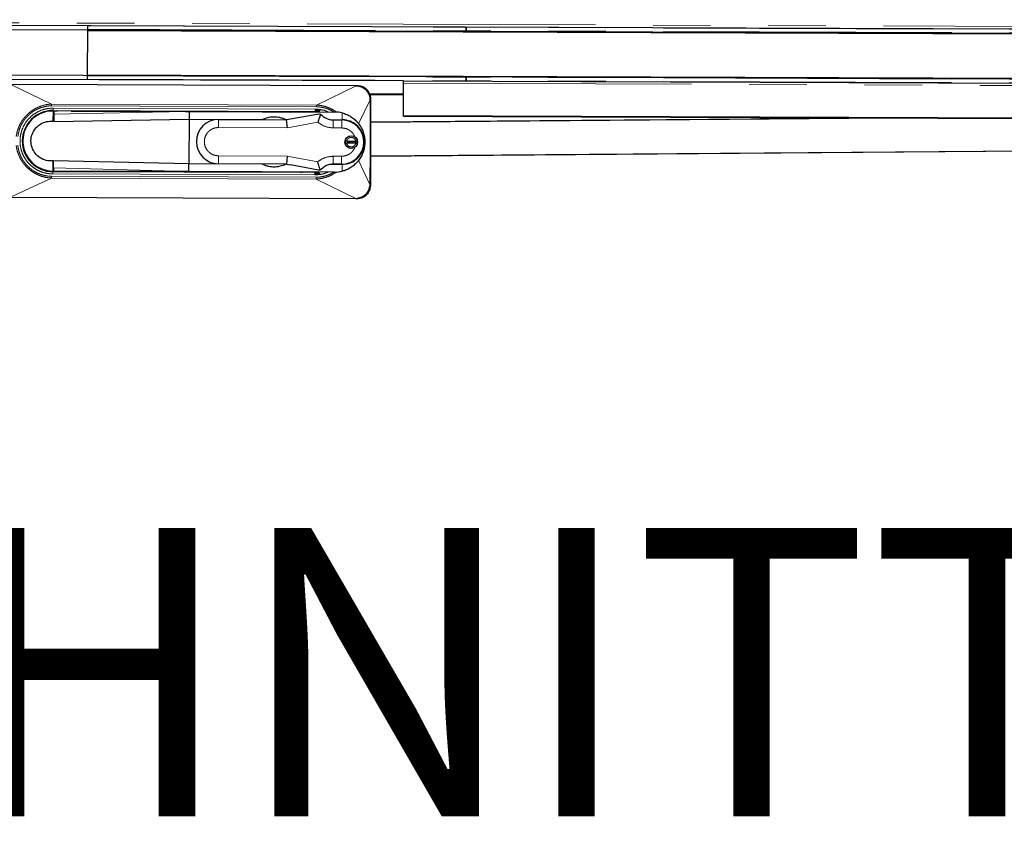
# Model space of a CAD drawing. Units: millimetres. Extents: x 627 to 8473, y 1183 to 6929.
# Drawn here: x 4900 to 5334, y 1183 to 1536 of the extents above; entities that cross this region are included whole.
import ezdxf

# ---------------------------------------------------------------- set-up
doc = ezdxf.new("R2010")
doc.units = ezdxf.units.MM
doc.header["$LTSCALE"] = 20
doc.linetypes.add('PHANTOM', pattern=[12.7, 6.35, -1.27, 1.27, -1.27, 1.27, -1.27])
doc.layers.add('O-TEKST', color=7, linetype='Continuous')
doc.styles.add('SLDTEXTSTYLE0', font='TXT', dxfattribs={"width": 0.75})

# ---------------------------------------------------------------- blocks, each defined once
blk = doc.blocks.new('SW_NOTE_0')
at = {"layer": 'O-TEKST', "color": 0, "insert": (321.47, 163.71), "char_height": 127, "attachment_point": 2, "style": 'SLDTEXTSTYLE0'}
blk.add_mtext('SCHNITT', dxfattribs=at)

msp = doc.modelspace()

# ---------------------------------------------------------------- linework, layer by layer
at = {"color": 7, "linetype": 'Continuous', "lineweight": 25}
for p, q in [((4518.75, 1532.86), (5425.75, 1529.57)), ((4518.76, 1534.86), (5425.75, 1531.57)), ((4929.83, 1533.37), (4929.74, 1509.37)), ((5096.64, 1532.26), (5096.64, 1531.26)), ((5096.75, 1532.26), (5096.75, 1531.26)), ((4929.82, 1531.17), (5425.75, 1529.37)), ((4518.68, 1512.86), (5425.67, 1509.57)), ((4929.75, 1511.57), (5425.67, 1509.77)), ((5069.17, 1508.86), (4875.17, 1509.57)), ((4896.13, 1507.46), (5048.3, 1506.91)), ((5048.3, 1506.91), (5048.3, 1506.71)), ((5048.3, 1506.91), (5048.71, 1506.91)), ((5048.3, 1506.71), (5048.77, 1506.66)), ((5069.11, 1493.66), (5069.17, 1508.86)), ((5069.17, 1508.86), (5425.67, 1507.57)), ((5096.64, 1510.26), (5096.64, 1509.26)), ((5096.75, 1510.26), (5096.75, 1509.26)), ((5054.31, 1502.91), (5069.15, 1502.91)), ((5054.5, 1500.5), (5054.45, 1500.95)), ((5054.69, 1500.88), (5054.69, 1500.5)), ((4914.96, 1495.49), (4912.67, 1495.5)), ((4914.67, 1495.89), (5030.17, 1495.47)), ((4914.97, 1495.42), (4914.96, 1495.49)), ((4914.97, 1495.25), (4914.96, 1494.21)), ((4922.64, 1495.61), (4916.67, 1495.64)), ((4922.64, 1495.61), (4974.67, 1495.42)), ((4939.33, 1495.55), (4939.2, 1495.8)), ((4973.01, 1495.39), (4974.67, 1495.42)), ((4974.67, 1495.39), (4973.01, 1495.39)), ((4974.67, 1495.42), (5038.92, 1495.19)), ((4995.14, 1495.6), (4995, 1495.35)), ((4998.47, 1495.34), (4998.63, 1495.59)), ((5031.82, 1494.31), (5019.36, 1492.07)), ((5024.1, 1495.25), (5023.93, 1495.5)), ((5024.42, 1495.49), (5024.63, 1495.24)), ((5030.17, 1496.47), (5030.17, 1495.47)), ((5032.58, 1494.25), (5033.17, 1493.87)), ((5069.11, 1493.36), (5069.11, 1493.66)), ((5069.11, 1493.66), (5425.61, 1492.37)), ((5069.11, 1493.36), (5425.61, 1492.07)), ((4914.95, 1491.08), (4974.65, 1491.99)), ((4974.65, 1491.99), (4974.58, 1472.36)), ((4974.65, 1491.99), (5006.97, 1491.87)), ((4987.65, 1491.88), (5017.65, 1491.77)), ((5017.34, 1491.84), (5018.01, 1491.83)), ((5019.36, 1492.07), (5017.65, 1491.77)), ((5017.96, 1488.27), (5017.65, 1491.77)), ((5037.26, 1491.76), (5042.15, 1491.74)), ((5038.22, 1491.69), (5041.95, 1491.68)), ((5054.65, 1490.84), (5278.11, 1492.6)), ((5054.65, 1490.79), (5283.06, 1492.59)), ((5043.47, 1482.42), (5043.43, 1482.42)), ((5044.13, 1482.42), (5048.11, 1482.41)), ((5048.11, 1481.41), (5044.13, 1481.42)), ((5045.54, 1482.42), (5045.54, 1481.42)), ((5048.81, 1482.41), (5048.77, 1482.41)), ((5017.91, 1475.77), (5017.58, 1472.27)), ((5054.6, 1475.85), (5423.8, 1478.75)), ((5054.6, 1475.79), (5423.81, 1478.7)), ((4974.58, 1472.36), (4914.89, 1473.7)), ((5006.9, 1472.24), (4974.58, 1472.36)), ((5017.58, 1472.27), (4987.58, 1472.38)), ((5017.94, 1472.2), (5017.27, 1472.2)), ((5017.58, 1472.27), (5019.29, 1471.95)), ((5031.73, 1469.62), (5019.29, 1471.95)), ((5042.08, 1472.11), (5037.19, 1472.13)), ((5041.88, 1472.18), (5038.14, 1472.19)), ((5042.08, 1472.11), (5042.73, 1472.22)), ((5030.07, 1468.47), (4914.57, 1468.89)), ((4914.89, 1469.37), (4914.87, 1469.15)), ((4914.87, 1469.14), (4922.54, 1469.11)), ((4914.88, 1470.58), (4914.88, 1469.53)), ((4974.57, 1468.92), (4922.54, 1469.11)), ((4939.24, 1469.05), (4939.1, 1468.8)), ((4972.91, 1468.97), (4974.57, 1468.96)), ((5038.82, 1468.69), (4974.57, 1468.92)), ((4994.9, 1468.85), (4995.04, 1468.6)), ((4998.53, 1468.59), (4998.37, 1468.84)), ((5023.83, 1468.5), (5024.01, 1468.75)), ((5030.07, 1468.47), (5030.07, 1467.47)), ((5032.49, 1469.68), (5033.08, 1470.06)), ((5054.36, 1463.27), (5054.31, 1462.82)), ((5054.55, 1463.27), (5054.55, 1462.88)), ((5048.12, 1456.91), (4895.95, 1457.46)), ((5048.53, 1456.91), (5048.12, 1456.91))]:
    msp.add_line(p, q, dxfattribs=at)
at = {"color": 1, "linetype": 'PHANTOM', "lineweight": 18}
for p, q in [((4518.76, 1535.86), (5425.76, 1532.57)), ((4929.83, 1533.22), (5425.75, 1531.42)), ((4929.83, 1533.12), (5425.75, 1531.32)), ((4929.82, 1531.62), (5425.75, 1529.82)), ((5096.64, 1532.01), (5096.75, 1532.01)), ((5096.64, 1531.52), (5096.75, 1531.52)), ((4929.75, 1511.12), (5425.67, 1509.32)), ((4896.13, 1507.26), (4914.04, 1498.69)), ((4896.13, 1507.26), (5048.3, 1506.71)), ((4929.74, 1509.62), (5425.67, 1507.82)), ((4929.74, 1509.52), (5425.67, 1507.72)), ((5048.3, 1506.71), (5030.79, 1498.27)), ((5069.17, 1507.86), (5425.66, 1506.57)), ((5096.64, 1510.01), (5096.75, 1510.01)), ((5096.64, 1509.52), (5096.75, 1509.52)), ((5069.15, 1503.21), (5054.18, 1503.21)), ((4914.04, 1498.69), (5030.79, 1498.27)), ((4914.04, 1497.89), (5030.79, 1497.47)), ((5054.5, 1500.5), (5049.32, 1490.03)), ((4914.67, 1495.4), (4914.65, 1491.12)), ((4914.67, 1496.89), (5030.17, 1496.47)), ((4914.67, 1496.89), (4914.67, 1495.89)), ((4914.97, 1495.42), (4914.67, 1495.4)), ((4914.96, 1494.21), (4973.01, 1495.39)), ((4914.97, 1495.42), (4914.97, 1495.25)), ((4997.46, 1495.59), (4997.33, 1495.34)), ((4999.89, 1495.58), (4999.71, 1495.33)), ((5024.94, 1495.49), (5025.2, 1495.24)), ((5042.15, 1491.74), (5042.16, 1494.77)), ((4987.64, 1488.38), (4987.65, 1491.88)), ((5031.45, 1490.69), (5017.96, 1488.27)), ((5038.22, 1491.69), (5038.2, 1488.19)), ((5041.95, 1491.68), (5041.94, 1488.18)), ((5017.96, 1488.27), (4987.64, 1488.38)), ((5041.94, 1488.18), (5038.2, 1488.19)), ((4987.6, 1475.88), (4987.58, 1472.38)), ((4987.6, 1475.88), (5017.91, 1475.77)), ((5031.38, 1473.25), (5017.91, 1475.77)), ((5038.14, 1472.19), (5038.16, 1475.69)), ((5038.16, 1475.69), (5041.9, 1475.68)), ((5041.88, 1472.18), (5041.9, 1475.68)), ((5042.07, 1469.08), (5042.08, 1472.11)), ((5054.36, 1463.27), (5049.26, 1473.78)), ((4914.89, 1469.36), (4914.57, 1469.38)), ((4914.57, 1467.89), (4914.57, 1468.89)), ((5030.07, 1467.47), (4914.57, 1467.89)), ((4974.57, 1468.92), (4914.88, 1470.58)), ((4914.88, 1469.53), (4914.89, 1469.36)), ((4997.23, 1468.84), (4997.36, 1468.59)), ((4999.62, 1468.83), (4999.79, 1468.58)), ((5025.1, 1468.74), (5024.85, 1468.49)), ((4913.93, 1466.1), (4895.95, 1457.66)), ((5030.68, 1466.47), (4913.93, 1466.9)), ((5030.68, 1465.67), (4913.93, 1466.1)), ((5048.12, 1457.11), (5030.68, 1465.67)), ((5048.12, 1457.11), (4895.95, 1457.66)), ((5048.12, 1457.11), (5048.59, 1457.16)), ((5048.12, 1456.91), (5048.12, 1457.11))]:
    msp.add_line(p, q, dxfattribs=at)
at = {"color": 1, "linetype": 'PHANTOM', "lineweight": 18, "flags": 128}
for points in [[(5030.13, 1495.22), (5030.66, 1495.8), (5031, 1496.37)], [(4914.57, 1469.38), (4914.57, 1469.64), (4914.57, 1469.97), (4914.58, 1470.4), (4914.58, 1470.9), (4914.58, 1471.49), (4914.58, 1472.15), (4914.58, 1472.87), (4914.59, 1473.67)], [(5030.91, 1467.55), (5030.56, 1468.14), (5030.03, 1468.73)]]:
    msp.add_lwpolyline(points, dxfattribs=at)
at = {"color": 7, "linetype": 'Continuous', "lineweight": 25, "flags": 128}
for points in [[(5030.67, 1495.18), (5031.22, 1495.92), (5031.43, 1496.33)], [(5031.85, 1496.3), (5031.45, 1495.54), (5031.23, 1495.22)], [(5044.49, 1481.42), (5044.42, 1481.92), (5044.49, 1482.42)], [(5047.74, 1482.41), (5047.82, 1481.91), (5047.74, 1481.41)], [(5024.53, 1468.74), (5024.36, 1468.55), (5024.32, 1468.49)], [(5031.33, 1467.6), (5030.77, 1468.53), (5030.58, 1468.76)], [(5031.13, 1468.72), (5031.66, 1467.84), (5031.75, 1467.62)]]:
    msp.add_lwpolyline(points, dxfattribs=at)
at = {"color": 7, "linetype": 'Continuous', "lineweight": 25}
msp.add_circle((5046.12, 1481.92), 2.8, dxfattribs=at)
for centre, radius, start, end in [((4914.62, 1482.39), 13.5, 89.7919, 269.7919), ((4914.62, 1482.39), 13.25, 98.4735, 269.7919), ((5038.24, 1498.69), 7, 223.5665, 252.6125), ((5038.87, 1481.94), 13.25, 75.5916, 89.7919), ((4987.62, 1482.13), 9.75, 89.7919, 269.7919), ((5038.24, 1498.69), 7, 252.6125, 269.7919), ((5041.92, 1481.93), 9.75, 269.7919, 89.7919), ((5046.12, 1481.92), 2.73, 169.2557, 190.3281), ((5046.11, 1481.92), 1.25, 156.2137, 203.3701), ((5046.11, 1481.92), 1.25, 336.2137, 23.3701), ((5046.12, 1481.92), 2.73, 349.2557, 10.3281), ((5038.12, 1465.19), 7, 106.9712, 136.0173), ((5038.12, 1465.19), 7, 89.7919, 106.9712), ((5038.87, 1481.94), 13.25, 269.7919, 283.9922)]:
    msp.add_arc(centre, radius, start, end, dxfattribs=at)
at = {"color": 1, "linetype": 'PHANTOM', "lineweight": 18}
for start, end in [(10.4686, 169.1152), (190.4686, 349.1152)]:
    msp.add_arc((5046.12, 1481.92), 2.7, start, end, dxfattribs=at)
at = {"color": 7, "linetype": 'Continuous', "lineweight": 25}
for start_param, end_param in [(0.715574, 0.718801), (5.564384, 5.567612)]:
    msp.add_ellipse((4808.19, 1482.78), major_axis=(141.41, -0.51), ratio=0.093696, start_param=start_param, end_param=end_param, dxfattribs=at)
for points, knots in [([(5048.71, 1506.91), (5049.1, 1506.88), (5049.95, 1506.83), (5051.15, 1506.43), (5052.27, 1505.77), (5053.21, 1504.92), (5053.97, 1503.84), (5054.56, 1502.48), (5054.64, 1501.46), (5054.69, 1500.88)], [0, 0, 0, 0, 0.123624, 0.271568, 0.400017, 0.533889, 0.674586, 0.817987, 1, 1, 1, 1]), ([(5048.71, 1506.91), (5048.72, 1506.89), (5048.74, 1506.87), (5048.76, 1506.73), (5048.77, 1506.66)], [0, 0, 0, 0, 0.505633, 1, 1, 1, 1]), ([(5054.69, 1500.88), (5054.68, 1500.9), (5054.65, 1500.92), (5054.52, 1500.94), (5054.45, 1500.95)], [0, 0, 0, 0, 0.5059397, 1, 1, 1, 1]), ([(5054.69, 1500.5), (5054.68, 1500.29), (5054.68, 1498.5), (5054.66, 1492.47), (5054.62, 1482.14), (5054.58, 1472.13), (5054.56, 1465.97), (5054.55, 1464.09), (5054.55, 1463.49), (5054.55, 1463.27)], [0, 0, 0, 0, 0.01742, 0.143958, 0.485988, 0.849129, 0.951098, 0.982182, 1, 1, 1, 1]), ([(4916.67, 1495.64), (4916.64, 1495.63), (4916.6, 1495.63), (4916.26, 1495.58), (4915.76, 1495.53), (4915.28, 1495.5), (4915.01, 1495.49), (4914.96, 1495.49)], [0, 0, 0, 0, 0.235206, 0.470353, 0.707049, 0.944943, 1, 1, 1, 1]), ([(4974.67, 1495.38), (4974.67, 1495.38), (4974.67, 1495.36), (4974.66, 1495.22), (4974.68, 1494.96), (4974.66, 1494.58), (4974.67, 1494.1), (4974.66, 1493.49), (4974.66, 1492.79), (4974.66, 1492.24), (4974.65, 1491.99)], [0, 0, 0, 0, 0.032259, 0.166859, 0.301683, 0.437233, 0.577522, 0.713751, 0.868369, 1, 1, 1, 1]), ([(5006.97, 1491.87), (5007.76, 1492.23), (5009.19, 1492.86), (5011.06, 1493.12), (5012.77, 1493.15), (5014.27, 1492.98), (5015.98, 1492.49), (5016.88, 1492.05), (5017.34, 1491.84)], [0, 0, 0, 0, 0.254119, 0.456746, 0.499857, 0.7031689, 0.851408, 1, 1, 1, 1]), ([(5030.17, 1496.47), (5031.05, 1496.42), (5032.86, 1496.3), (5034.83, 1495.81), (5035.8, 1495.28), (5035.95, 1495.2)], [0, 0, 0, 0, 0.444406, 0.915431, 1, 1, 1, 1]), ([(5032.58, 1494.25), (5032.52, 1494.08), (5032.39, 1493.73), (5032.08, 1492.85), (5031.87, 1492.17), (5031.76, 1491.81), (5031.76, 1491.8), (5031.76, 1491.79), (5031.74, 1491.73), (5031.69, 1491.55), (5031.58, 1491.19), (5031.5, 1490.87), (5031.45, 1490.69)], [0, 0, 0, 0, 0.248007, 0.496644, 0.747586, 0.747978, 0.748639, 0.750769, 0.758257, 0.786148, 0.877344, 1, 1, 1, 1]), ([(5031.82, 1494.31), (5031.82, 1494.31), (5032.07, 1494.36), (5032.33, 1494.3), (5032.58, 1494.25)], [0, 0, 0, 0, 0.008538, 1, 1, 1, 1]), ([(5042.16, 1494.77), (5042.83, 1494.58), (5044.02, 1494.22), (5045.89, 1493.23), (5047.52, 1492.05), (5049.01, 1490.55), (5050.26, 1488.81), (5051.24, 1486.85), (5051.87, 1484.79), (5052.16, 1482.64), (5052.1, 1480.52), (5051.7, 1478.44), (5051, 1476.48), (5050, 1474.66), (5048.74, 1473.03), (5047.25, 1471.62), (5045.59, 1470.47), (5043.78, 1469.58), (5042.65, 1469.25), (5042.07, 1469.08)], [0, 0, 0, 0, 0.071498, 0.128964, 0.188056, 0.246245, 0.306134, 0.363958, 0.423571, 0.479562, 0.537229, 0.592396, 0.649147, 0.704682, 0.761752, 0.818727, 0.877254, 0.937521, 1, 1, 1, 1]), ([(4914.59, 1473.67), (4913.6, 1473.66), (4911.63, 1473.65), (4908.87, 1474.89), (4906.67, 1476.9), (4905.27, 1479.53), (4904.79, 1482.46), (4905.3, 1485.39), (4906.76, 1488.01), (4909, 1489.98), (4911.75, 1491.16), (4913.69, 1491.13), (4914.65, 1491.12)], [0, 0, 0, 0, 0.1005808, 0.2011615, 0.3017423, 0.4023231, 0.5, 0.6005808, 0.7011615, 0.8017423, 0.9023231, 1, 1, 1, 1]), ([(5043.07, 1472.28), (5043.84, 1472.36), (5045.7, 1472.56), (5048.34, 1474.12), (5050.58, 1476.59), (5051.87, 1479.7), (5052.06, 1483.05), (5051.13, 1486.28), (5049.18, 1489.02), (5046.44, 1490.95), (5043.94, 1491.68), (5042.5, 1491.73), (5042.15, 1491.74)], [0, 0, 0, 0, 0.0773, 0.18829, 0.29928, 0.41027, 0.521259, 0.632249, 0.743239, 0.854229, 0.965218, 1, 1, 1, 1]), ([(5043.46, 1481.42), (5043.48, 1481.42), (5043.5, 1481.42), (5043.63, 1481.42), (5043.81, 1481.42), (5043.98, 1481.42), (5044.09, 1481.42), (5044.13, 1481.42)], [0, 0, 0, 0, 0.221781, 0.443498, 0.667002, 0.894664, 1, 1, 1, 1]), ([(5044.13, 1482.42), (5044.05, 1482.42), (5043.9, 1482.42), (5043.7, 1482.42), (5043.55, 1482.42), (5043.48, 1482.42), (5043.47, 1482.42), (5043.47, 1482.42)], [0, 0, 0, 0, 0.234478, 0.469132, 0.699329, 0.924504, 1, 1, 1, 1]), ([(5046.41, 1482.41), (5046.41, 1482.34), (5046.42, 1482.01), (5046.42, 1481.67), (5046.41, 1481.41)], [0, 0, 0, 0, 0.220431, 1, 1, 1, 1]), ([(5048.77, 1482.41), (5048.76, 1482.41), (5048.73, 1482.41), (5048.6, 1482.41), (5048.43, 1482.41), (5048.25, 1482.41), (5048.14, 1482.41), (5048.11, 1482.41)], [0, 0, 0, 0, 0.221781, 0.443498, 0.667002, 0.894664, 1, 1, 1, 1]), ([(5048.11, 1481.41), (5048.18, 1481.41), (5048.33, 1481.41), (5048.54, 1481.41), (5048.69, 1481.41), (5048.75, 1481.41), (5048.77, 1481.41), (5048.77, 1481.41)], [0, 0, 0, 0, 0.234478, 0.469132, 0.699329, 0.924504, 1, 1, 1, 1]), ([(4974.57, 1468.97), (4974.58, 1468.97), (4974.58, 1468.99), (4974.57, 1469.13), (4974.58, 1469.4), (4974.57, 1469.76), (4974.58, 1470.16), (4974.58, 1470.61), (4974.58, 1471.11), (4974.59, 1471.7), (4974.58, 1472.13), (4974.58, 1472.36)], [0, 0, 0, 0, 0.0338789, 0.170678, 0.3075714, 0.4443649, 0.557588, 0.6562587, 0.7745822, 0.8826916, 1, 1, 1, 1]), ([(5017.27, 1472.2), (5016.47, 1471.85), (5015.05, 1471.22), (5013.17, 1470.96), (5011.47, 1470.92), (5009.98, 1471.09), (5008.27, 1471.58), (5007.36, 1472.02), (5006.9, 1472.24)], [0, 0, 0, 0, 0.25412, 0.456748, 0.49986, 0.703173, 0.849499, 1, 1, 1, 1]), ([(5032.49, 1469.68), (5032.43, 1469.85), (5032.3, 1470.2), (5032, 1471.08), (5031.79, 1471.79), (5031.63, 1472.34), (5031.52, 1472.71), (5031.43, 1473.07), (5031.38, 1473.25)], [0, 0, 0, 0, 0.248015, 0.496661, 0.747612, 0.763084, 0.878892, 1, 1, 1, 1]), ([(5035.85, 1468.7), (5035.71, 1468.62), (5034.73, 1468.11), (5032.76, 1467.63), (5030.95, 1467.53), (5030.07, 1467.47)], [0, 0, 0, 0, 0.084569, 0.555594, 1, 1, 1, 1]), ([(5032.49, 1469.68), (5032.24, 1469.63), (5031.98, 1469.58), (5031.73, 1469.62), (5031.73, 1469.62)], [0, 0, 0, 0, 0.9914623, 1, 1, 1, 1]), ([(5054.55, 1462.88), (5054.51, 1462.41), (5054.44, 1461.41), (5053.8, 1459.82), (5052.53, 1458.24), (5050.63, 1457.1), (5049.18, 1456.97), (5048.53, 1456.91)], [0, 0, 0, 0, 0.1510856, 0.3193672, 0.5386463, 0.7911844, 1, 1, 1, 1]), ([(5054.55, 1462.88), (5054.54, 1462.87), (5054.52, 1462.85), (5054.38, 1462.83), (5054.31, 1462.82)], [0, 0, 0, 0, 0.505948, 1, 1, 1, 1])]:
    msp.add_open_spline(points, degree=3, knots=knots, dxfattribs=at)
at = {"color": 1, "linetype": 'PHANTOM', "lineweight": 18}
for points, knots in [([(5048.77, 1506.66), (5049.49, 1506.51), (5050.93, 1506.23), (5052.72, 1504.91), (5054.03, 1503.11), (5054.31, 1501.67), (5054.45, 1500.95)], [0, 0, 0, 0, 0.251641, 0.499694, 0.748295, 1, 1, 1, 1]), ([(4898.44, 1484.45), (4898.46, 1484.57), (4898.5, 1484.86), (4898.59, 1485.39), (4898.72, 1485.99), (4898.89, 1486.63), (4899.06, 1487.24), (4899.27, 1487.84), (4899.49, 1488.43), (4899.77, 1489.08), (4900.12, 1489.8), (4900.55, 1490.58), (4901.03, 1491.35), (4901.56, 1492.1), (4902.13, 1492.82), (4902.73, 1493.5), (4903.52, 1494.3), (4904.51, 1495.17), (4905.72, 1496.03), (4906.93, 1496.76), (4908.78, 1497.65), (4911.15, 1498.44), (4913.17, 1498.62), (4914.04, 1498.69)], [0, 0, 0, 0, 0.0158947, 0.038724, 0.0701631, 0.0971227, 0.1247901, 0.1526408, 0.1802336, 0.207175, 0.2452865, 0.2843321, 0.3240232, 0.3640615, 0.4041703, 0.4441177, 0.483695, 0.5509659, 0.6158171, 0.6775747, 0.7356898, 0.8848152, 1, 1, 1, 1]), ([(4899.19, 1484.38), (4899.21, 1484.62), (4899.27, 1485.13), (4899.46, 1486.12), (4899.78, 1487.34), (4900.22, 1488.55), (4900.67, 1489.51), (4901.06, 1490.24), (4901.56, 1491.06), (4902.17, 1491.94), (4902.94, 1492.87), (4903.88, 1493.84), (4905.07, 1494.86), (4906.6, 1495.9), (4908.73, 1496.97), (4910.84, 1497.59), (4912.75, 1497.86), (4913.61, 1497.88), (4914.04, 1497.89)], [0, 0, 0, 0, 0.033856, 0.069392, 0.137758, 0.206292, 0.244262, 0.282091, 0.319891, 0.374751, 0.429333, 0.483978, 0.558706, 0.643076, 0.737021, 0.882235, 0.941369, 1, 1, 1, 1]), ([(5030.79, 1498.27), (5031.29, 1498.23), (5032.38, 1498.15), (5034.13, 1497.8), (5036.09, 1497.17), (5038.01, 1496.28), (5039.15, 1495.46), (5039.67, 1495.09)], [0, 0, 0, 0, 0.155913, 0.342255, 0.558382, 0.801498, 1, 1, 1, 1]), ([(5030.79, 1497.47), (5031.25, 1497.46), (5032.24, 1497.42), (5033.77, 1497.17), (5035.36, 1496.73), (5036.98, 1496.09), (5037.99, 1495.5), (5038.51, 1495.19)], [0, 0, 0, 0, 0.169739, 0.362144, 0.56952, 0.777995, 1, 1, 1, 1]), ([(5054.5, 1500.5), (5054.5, 1500.32), (5054.49, 1498.61), (5054.47, 1492.58), (5054.44, 1483.55), (5054.41, 1474.42), (5054.39, 1468.6), (5054.37, 1465.41), (5054.37, 1463.82), (5054.36, 1463.27)], [0, 0, 0, 0, 0.014658, 0.137642, 0.485989, 0.742625, 0.872444, 0.955184, 1, 1, 1, 1]), ([(4914.57, 1467.89), (4913.68, 1467.94), (4911.86, 1468.05), (4909.16, 1468.86), (4906.57, 1470.21), (4904.26, 1472.1), (4902.38, 1474.43), (4901.04, 1477.03), (4900.28, 1479.74), (4900.04, 1482.45), (4900.3, 1485.15), (4901.08, 1487.85), (4902.44, 1490.44), (4904.33, 1492.76), (4906.66, 1494.63), (4909.26, 1495.96), (4911.96, 1496.76), (4913.79, 1496.85), (4914.67, 1496.89)], [0, 0, 0, 0, 0.058258, 0.120006, 0.18432, 0.25, 0.31568, 0.379994, 0.441742, 0.5, 0.558258, 0.620006, 0.68432, 0.75, 0.81568, 0.879994, 0.941742, 1, 1, 1, 1]), ([(5023.36, 1495.5), (5023.39, 1495.41), (5023.43, 1495.33), (5023.49, 1495.25), (5023.49, 1495.25)], [0, 0, 0, 0, 0.936666, 1, 1, 1, 1]), ([(5031.84, 1495.22), (5031.84, 1495.22), (5032.06, 1495.49), (5032.27, 1495.84), (5032.34, 1496.22), (5032.35, 1496.27)], [0, 0, 0, 0, 0.015364, 0.877445, 1, 1, 1, 1]), ([(4987.64, 1488.38), (4986.85, 1488.3), (4985.64, 1488.17), (4984.19, 1487.4), (4983.18, 1486.6), (4982.37, 1485.6), (4981.61, 1484.15), (4981.22, 1482.15), (4981.59, 1480.15), (4982.34, 1478.7), (4983.15, 1477.69), (4984.15, 1476.88), (4985.6, 1476.1), (4986.81, 1475.96), (4987.6, 1475.88)], [0, 0, 0, 0, 0.119728, 0.18418, 0.25, 0.31582, 0.380272, 0.5, 0.619728, 0.68418, 0.75, 0.81582, 0.880272, 1, 1, 1, 1]), ([(5047.75, 1484.12), (5047.75, 1484.15), (5047.67, 1484.59), (5047.16, 1485.35), (5046.39, 1486.37), (5045.39, 1487.18), (5043.94, 1487.96), (5042.73, 1488.09), (5041.94, 1488.18)], [0, 0, 0, 0, 0.012238, 0.179653, 0.350621, 0.521588, 0.689003, 1, 1, 1, 1]), ([(4913.93, 1466.1), (4913.32, 1466.14), (4911.96, 1466.25), (4909.85, 1466.77), (4907.56, 1467.66), (4905.39, 1468.92), (4903.62, 1470.35), (4902.47, 1471.56), (4901.74, 1472.45), (4901.23, 1473.15), (4900.75, 1473.87), (4899.81, 1475.49), (4899.02, 1477.44), (4898.57, 1479.45), (4898.46, 1480.2), (4898.43, 1480.46)], [0, 0, 0, 0, 0.080126, 0.178101, 0.283257, 0.400347, 0.504944, 0.5802, 0.618079, 0.655884, 0.693407, 0.730413, 0.901287, 0.966019, 1, 1, 1, 1]), ([(4913.93, 1466.9), (4913.34, 1466.92), (4912.05, 1466.97), (4910.22, 1467.37), (4908.47, 1467.97), (4906.9, 1468.73), (4905.3, 1469.74), (4903.8, 1470.98), (4902.55, 1472.34), (4901.61, 1473.63), (4900.94, 1474.74), (4900.45, 1475.74), (4900.08, 1476.61), (4899.77, 1477.49), (4899.54, 1478.34), (4899.37, 1479.12), (4899.24, 1479.82), (4899.2, 1480.29), (4899.17, 1480.52)], [0, 0, 0, 0, 0.0799907, 0.1760545, 0.2543693, 0.3333047, 0.4130034, 0.5129216, 0.597335, 0.664196, 0.7308095, 0.7738463, 0.8166394, 0.8593552, 0.9021611, 0.9358617, 0.968445, 1, 1, 1, 1]), ([(5044.13, 1482.42), (5044.2, 1482.63), (5044.36, 1483.06), (5044.84, 1483.57), (5045.45, 1483.9), (5046.13, 1484), (5046.8, 1483.89), (5047.41, 1483.56), (5047.89, 1483.05), (5048.04, 1482.62), (5048.11, 1482.41)], [0, 0, 0, 0, 0.12151, 0.25, 0.37849, 0.5, 0.62151, 0.75, 0.87849, 1, 1, 1, 1]), ([(5048.11, 1481.41), (5048.03, 1481.2), (5047.88, 1480.77), (5047.4, 1480.26), (5046.78, 1479.93), (5046.11, 1479.83), (5045.44, 1479.94), (5044.83, 1480.27), (5044.35, 1480.78), (5044.2, 1481.21), (5044.13, 1481.42)], [0, 0, 0, 0, 0.12151, 0.25, 0.37849, 0.5, 0.62151, 0.75, 0.87849, 1, 1, 1, 1]), ([(5041.9, 1475.68), (5042.68, 1475.76), (5043.89, 1475.88), (5045.35, 1476.66), (5046.36, 1477.46), (5047.13, 1478.47), (5047.65, 1479.21), (5047.73, 1479.64), (5047.73, 1479.66)], [0, 0, 0, 0, 0.3128149, 0.4812086, 0.6531759, 0.8251432, 0.993537, 1, 1, 1, 1]), ([(5023.4, 1468.75), (5023.39, 1468.74), (5023.33, 1468.67), (5023.3, 1468.58), (5023.26, 1468.5)], [0, 0, 0, 0, 0.063334, 1, 1, 1, 1]), ([(5039.57, 1468.78), (5039.06, 1468.42), (5037.92, 1467.61), (5036, 1466.74), (5034.03, 1466.12), (5032.27, 1465.78), (5031.17, 1465.7), (5030.68, 1465.67)], [0, 0, 0, 0, 0.194829, 0.439166, 0.656337, 0.8435, 1, 1, 1, 1]), ([(5038.41, 1468.69), (5038.37, 1468.67), (5037.78, 1468.25), (5036.62, 1467.71), (5034.96, 1467.08), (5033.46, 1466.72), (5032.03, 1466.5), (5031.13, 1466.48), (5030.68, 1466.47)], [0, 0, 0, 0, 0.016213, 0.266718, 0.467553, 0.667965, 0.834605, 1, 1, 1, 1]), ([(5032.24, 1467.67), (5032.23, 1467.71), (5032.17, 1468.09), (5031.96, 1468.45), (5031.75, 1468.71), (5031.74, 1468.72)], [0, 0, 0, 0, 0.1225554, 0.9846363, 1, 1, 1, 1]), ([(5054.31, 1462.82), (5054.16, 1462.1), (5053.87, 1460.66), (5052.55, 1458.88), (5050.75, 1457.57), (5049.32, 1457.3), (5048.59, 1457.16)], [0, 0, 0, 0, 0.251762, 0.500345, 0.748374, 1, 1, 1, 1]), ([(5048.53, 1456.91), (5048.54, 1456.92), (5048.56, 1456.94), (5048.58, 1457.08), (5048.59, 1457.16)], [0, 0, 0, 0, 0.5, 1, 1, 1, 1])]:
    msp.add_open_spline(points, degree=3, knots=knots, dxfattribs=at)
for points in [[(4914.04, 1498.69), (4914.04, 1498.64), (4914.04, 1498.54), (4914.04, 1498.35), (4914.04, 1498.13), (4914.04, 1497.97), (4914.04, 1497.89)], [(5030.79, 1498.27), (5030.79, 1498.22), (5030.79, 1498.12), (5030.79, 1497.92), (5030.79, 1497.7), (5030.79, 1497.55), (5030.79, 1497.47)], [(5038.2, 1488.19), (5036.97, 1488.31), (5034.49, 1488.55), (5032.46, 1489.97), (5031.45, 1490.69)], [(5048.07, 1481.41), (5048.12, 1481.57), (5048.22, 1481.91), (5048.12, 1482.24), (5048.07, 1482.41)], [(5031.38, 1473.25), (5032.4, 1473.96), (5034.45, 1475.37), (5036.92, 1475.59), (5038.16, 1475.69)], [(4913.93, 1466.9), (4913.93, 1466.82), (4913.93, 1466.66), (4913.93, 1466.44), (4913.93, 1466.25), (4913.93, 1466.15), (4913.93, 1466.1)], [(5030.68, 1465.67), (5030.68, 1465.72), (5030.68, 1465.82), (5030.68, 1466.02), (5030.68, 1466.24), (5030.68, 1466.39), (5030.68, 1466.47)]]:
    msp.add_open_spline(points, degree=3, dxfattribs=at)
at = {"color": 7, "linetype": 'Continuous', "lineweight": 25}
for points in [[(5054.69, 1500.5), (5054.68, 1500.5), (5054.66, 1500.5), (5054.55, 1500.5), (5054.5, 1500.5)], [(4914.96, 1494.21), (4914.96, 1493.78), (4914.96, 1492.93), (4914.95, 1491.7), (4914.95, 1491.08)], [(4914.88, 1470.58), (4914.88, 1471), (4914.88, 1471.85), (4914.88, 1473.08), (4914.89, 1473.7)], [(5054.55, 1463.27), (5054.54, 1463.27), (5054.53, 1463.27), (5054.42, 1463.27), (5054.36, 1463.27)]]:
    msp.add_open_spline(points, degree=3, dxfattribs=at)

# ---------------------------------------------------------------- block references
at = {"layer": 'O-TEKST'}
msp.add_blockref('SW_NOTE_0', (4695.03, 1148.23), dxfattribs=at)

doc.saveas('drawing.dxf')
